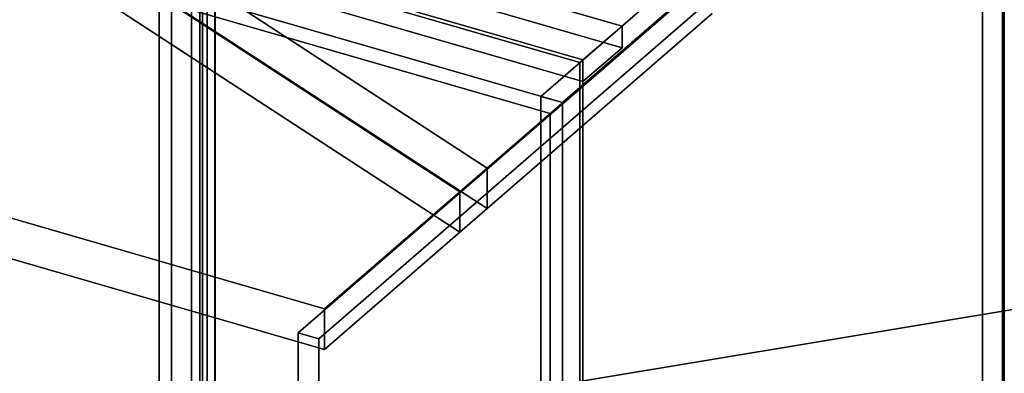
# Model space of a CAD drawing. Extents: x -2250 to 3499, y -2949 to 2325.
# Drawn here: x 1583 to 2214, y -1248 to -1021 of the extents above; entities that cross this region are included whole.
import ezdxf

# ---------------------------------------------------------------- set-up
doc = ezdxf.new("R2010")
doc.units = 0
doc.layers.add('layer0', color=7, linetype='CONTINUOUS')

# ---------------------------------------------------------------- blocks, each defined once
blk = doc.blocks.new('PF_OBJECT2')
at = {"layer": 'layer0'}
for p, q in [((3464.1, -1000), (-2250, -1948.56)), ((-2250, -1948.56), (3464.1, -1000))]:
    blk.add_line(p, q, dxfattribs=at)
blk = doc.blocks.new('PF_OBJECT257')
at = {"layer": 'layer0'}
for p, q in [((1761.75, -1221.6), (2224.75, -820.63)), ((2224.75, -820.63), (1761.75, -1221.6)), ((2237.95, -824.44), (1774.95, -1225.41)), ((1774.95, -1225.41), (2237.95, -824.44)), ((1761.75, -1975.04), (1761.75, -1221.6)), ((1774.95, -1225.41), (1761.75, -1221.6)), ((1761.75, -1221.6), (1761.75, -1975.04)), ((1761.75, -1221.6), (1774.95, -1225.41)), ((1774.95, -1225.41), (1774.95, -1978.85)), ((1774.95, -1978.85), (1774.95, -1225.41))]:
    blk.add_line(p, q, dxfattribs=at)
blk = doc.blocks.new('PF_OBJECT259')
at = {"layer": 'layer0'}
for p, q in [((1942.23, -1048.54), (930.71, -756.54)), ((930.71, -756.54), (1942.23, -1048.54)), ((932.71, -754.8), (1944.23, -1046.8)), ((1944.23, -1046.8), (932.71, -754.8)), ((1944.23, -1046.8), (1942.23, -1048.54)), ((1942.23, -1048.54), (1944.23, -1046.8)), ((1944.23, -1046.8), (1944.23, -1670.34)), ((1944.23, -1670.34), (1944.23, -1046.8)), ((1942.23, -1672.07), (1942.23, -1048.54)), ((1942.23, -1048.54), (1942.23, -1672.07))]:
    blk.add_line(p, q, dxfattribs=at)
blk = doc.blocks.new('PF_OBJECT260')
at = {"layer": 'layer0'}
for p, q in [((957.71, -733.15), (1969.23, -1025.15)), ((1969.23, -1025.15), (957.71, -733.15)), ((1969.23, -1039.01), (957.71, -747.01)), ((957.71, -747.01), (1969.23, -1039.01)), ((1944.23, -1046.8), (932.71, -754.8)), ((932.71, -754.8), (1944.23, -1046.8)), ((932.71, -768.66), (1944.23, -1060.66)), ((1944.23, -1060.66), (932.71, -768.66)), ((1969.23, -1025.15), (1944.23, -1046.8)), ((1944.23, -1046.8), (1969.23, -1025.15)), ((1969.23, -1025.15), (1969.23, -1039.01)), ((1969.23, -1039.01), (1969.23, -1025.15)), ((1944.23, -1060.66), (1969.23, -1039.01)), ((1969.23, -1039.01), (1944.23, -1060.66)), ((1944.23, -1060.66), (1944.23, -1046.8)), ((1944.23, -1046.8), (1944.23, -1060.66))]:
    blk.add_line(p, q, dxfattribs=at)
blk = doc.blocks.new('PF_OBJECT261')
at = {"layer": 'layer0'}
for p, q in [((1680.62, -688.96), (1680.62, -1284.78)), ((1680.62, -1284.78), (1680.62, -688.96)), ((1672.62, -1291.71), (1672.62, -695.89)), ((1672.62, -695.89), (1672.62, -1291.71)), ((1708.33, -1292.78), (1708.33, -696.96)), ((1708.33, -696.96), (1708.33, -1292.78)), ((1700.33, -703.89), (1700.33, -1299.71)), ((1700.33, -1299.71), (1700.33, -703.89)), ((2200.23, -825.1), (1917.23, -1070.19)), ((1917.23, -1070.19), (2200.23, -825.1)), ((2200.23, -825.1), (2200.23, -1448.64)), ((2200.23, -1448.64), (2200.23, -825.1)), ((1931.09, -1074.19), (2214.09, -829.1)), ((2214.09, -829.1), (1931.09, -1074.19)), ((2214.09, -1452.64), (2214.09, -829.1)), ((2214.09, -829.1), (2214.09, -1452.64)), ((1917.23, -1070.19), (1931.09, -1074.19)), ((1917.23, -1693.72), (1917.23, -1070.19)), ((1931.09, -1074.19), (1917.23, -1070.19)), ((1917.23, -1070.19), (1917.23, -1693.72)), ((1931.09, -1074.19), (1931.09, -1697.72)), ((1931.09, -1697.72), (1931.09, -1074.19))]:
    blk.add_line(p, q, dxfattribs=at)
blk = doc.blocks.new('PF_OBJECT265')
at = {"layer": 'layer0'}
for p, q in [((1708.57, -1290.83), (1708.57, -678.55)), ((1708.57, -678.55), (1708.57, -1290.83)), ((1698.57, -687.21), (1698.57, -1299.49)), ((1698.57, -1299.49), (1698.57, -687.21)), ((2212.99, -1447.99), (2212.99, -835.71)), ((2212.99, -835.71), (2212.99, -1447.99))]:
    blk.add_line(p, q, dxfattribs=at)
blk = doc.blocks.new('PF_OBJECT269')
at = {"layer": 'layer0'}
for p, q in [((1703.38, -677.05), (1703.38, -1289.33)), ((1703.38, -1289.33), (1703.38, -677.05)), ((1693.38, -1297.99), (1693.38, -685.71)), ((1693.38, -685.71), (1693.38, -1297.99))]:
    blk.add_line(p, q, dxfattribs=at)
blk = doc.blocks.new('PF_SKETCH275')
at = {"layer": 'layer0'}
blk.add_line((1978.26, -1033.34), (2025.42, -992.49), dxfattribs=at)
blk = doc.blocks.new('PF_OBJECT321')
at = {"layer": 'layer0'}
for p, q in [((632.05, -699.19), (1931.09, -1074.19)), ((1931.09, -1074.19), (632.05, -699.19)), ((1923.09, -1081.11), (624.05, -706.11)), ((624.05, -706.11), (1923.09, -1081.11)), ((1931.09, -1074.19), (1923.09, -1081.11)), ((1923.09, -1081.11), (1931.09, -1074.19)), ((1931.09, -1074.19), (1931.09, -1827.63)), ((1931.09, -1827.63), (1931.09, -1074.19)), ((1923.09, -1834.56), (1923.09, -1081.11)), ((1923.09, -1081.11), (1923.09, -1834.56))]:
    blk.add_line(p, q, dxfattribs=at)
blk = doc.blocks.new('PF_OBJECT328')
at = {"layer": 'layer0'}
for p, q in [((1778.61, -1206.26), (-864.5, -443.26)), ((-864.5, -443.26), (1778.61, -1206.26)), ((-864.5, -469.24), (1778.61, -1232.24)), ((1778.61, -1232.24), (-864.5, -469.24)), ((1470.22, -847.33), (1882.71, -1116.11)), ((1882.71, -1116.11), (1478.38, -852.64)), ((1882.71, -1142.09), (1470.22, -873.31)), ((1472.41, -875.31), (1865.21, -1131.26)), ((1478.38, -878.62), (1882.71, -1142.09)), ((1865.21, -1157.24), (1472.41, -901.29)), ((1865.21, -1131.26), (1504.42, -896.17)), ((1504.42, -922.15), (1865.21, -1157.24)), ((2027.11, -991.05), (1882.71, -1116.11)), ((1882.71, -1116.11), (2027.11, -991.05)), ((1882.71, -1142.09), (2027.11, -1017.03)), ((2027.11, -1017.03), (1882.71, -1142.09)), ((1882.71, -1116.11), (1865.21, -1131.26)), ((1865.21, -1131.26), (1882.71, -1116.11)), ((1882.71, -1116.11), (1882.71, -1142.09)), ((1882.71, -1142.09), (1882.71, -1116.11)), ((1865.21, -1131.26), (1778.61, -1206.26)), ((1778.61, -1206.26), (1865.21, -1131.26)), ((1865.21, -1157.24), (1865.21, -1131.26)), ((1865.21, -1131.26), (1865.21, -1157.24)), ((1865.21, -1157.24), (1882.71, -1142.09)), ((1882.71, -1142.09), (1865.21, -1157.24)), ((1778.61, -1232.24), (1865.21, -1157.24)), ((1865.21, -1157.24), (1778.61, -1232.24)), ((1778.61, -1232.24), (1778.61, -1206.26)), ((1778.61, -1206.26), (1778.61, -1232.24))]:
    blk.add_line(p, q, dxfattribs=at)

msp = doc.modelspace()

# ---------------------------------------------------------------- block references
for name in ['PF_OBJECT2', 'PF_OBJECT328', 'PF_OBJECT261', 'PF_OBJECT269', 'PF_OBJECT265', 'PF_OBJECT321', 'PF_OBJECT260', 'PF_OBJECT259', 'PF_OBJECT257', 'PF_SKETCH275']:
    msp.add_blockref(name, (0, 0))

doc.saveas('drawing.dxf')
